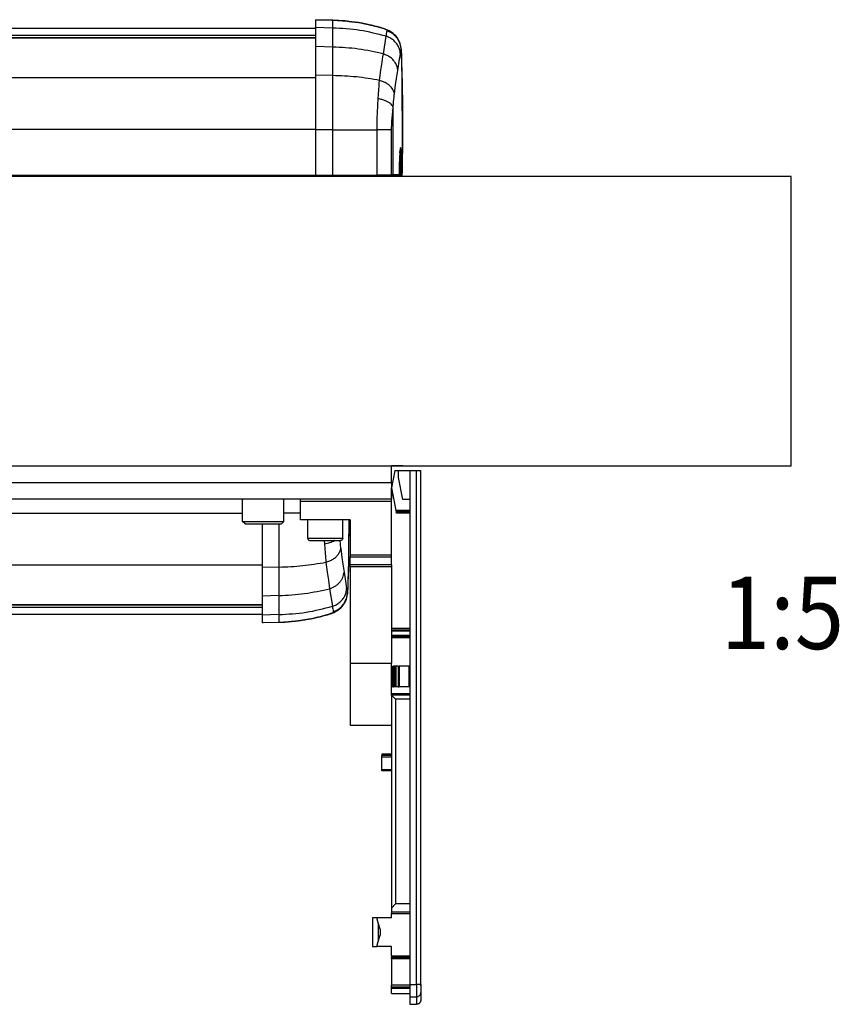
# Model space of a CAD drawing. Units: millimetres. Extents: x -1 to 834, y -1 to 583.
# Drawn here: x 466 to 506, y 50 to 98 of the extents above; entities that cross this region are included whole.
import ezdxf

# ---------------------------------------------------------------- set-up
doc = ezdxf.new("R2010")
doc.units = ezdxf.units.MM
doc.layers.add('1', color=7, linetype='Continuous')
doc.styles.add('CONVERTER_11', font='txt.shx', dxfattribs={"width": 0.9})

# ---------------------------------------------------------------- blocks, each defined once
blk = doc.blocks.new('70502-2-0571-EZ940__120', base_point=(2153.85, 346.34))
at = {"color": 124, "linetype": 'Continuous'}
for p, q in [((2153.85, 348.67), (2176.25, 348.67)), ((2153.85, 348.11), (2176.25, 348.11)), ((2186.25, 348.67), (2237.25, 348.67)), ((2186.25, 348.11), (2237.25, 348.11)), ((2247.25, 348.67), (2287.25, 348.67)), ((2247.25, 348.11), (2287.25, 348.11)), ((2297.25, 348.67), (2388, 348.67)), ((2297.25, 348.11), (2388, 348.11))]:
    blk.add_line(p, q, dxfattribs=at)
at = {"color": 1, "linetype": 'Continuous'}
for p, q in [((2176.25, 346.34), (2153.85, 346.34)), ((2237.25, 346.34), (2186.25, 346.34)), ((2287.25, 346.34), (2247.25, 346.34)), ((2388, 346.34), (2297.25, 346.34))]:
    blk.add_line(p, q, dxfattribs=at)
blk = doc.blocks.new('70502-2-0572-EZ940__121', base_point=(2153.85, 348.7))
at = {"color": 124, "linetype": 'Continuous'}
for p, q in [((2153.85, 381.98), (2176.25, 381.98)), ((2153.85, 370.88), (2172.25, 370.88)), ((2198.25, 370.88), (2202.25, 370.88)), ((2212.25, 370.88), (2225.25, 370.88)), ((2251.25, 370.88), (2275.25, 370.88)), ((2301.25, 370.88), (2383.25, 370.88)), ((2153.85, 358.35), (2176.25, 358.35)), ((2186.25, 358.35), (2237.25, 358.35)), ((2247.25, 358.35), (2287.25, 358.35)), ((2297.25, 358.35), (2388, 358.35)), ((2153.85, 348.7), (2176.25, 348.7)), ((2186.25, 348.7), (2237.25, 348.7)), ((2247.25, 348.7), (2287.25, 348.7)), ((2297.25, 348.7), (2388, 348.7))]:
    blk.add_line(p, q, dxfattribs=at)
at = {"color": 1, "linetype": 'Continuous'}
for p, q in [((2176.25, 348.7), (2153.85, 348.7)), ((2237.25, 348.7), (2186.25, 348.7)), ((2287.25, 348.7), (2247.25, 348.7)), ((2388, 348.7), (2297.25, 348.7))]:
    blk.add_line(p, q, dxfattribs=at)
blk = doc.blocks.new('70710-1-1024-re-EZ10__122', base_point=(2388, 344.31))
at = {"color": 124, "linetype": 'Continuous'}
for p, q in [((2393.25, 370.92), (2394.08, 370.92)), ((2394.08, 370.92), (2397.15, 370.92)), ((2397.15, 370.92), (2397.25, 370.92)), ((2392.05, 368.28), (2392.05, 367.4)), ((2392.05, 367.4), (2392.05, 357.83)), ((2403.01, 364.28), (2403.02, 364.18)), ((2403.02, 364.18), (2403.06, 363.43)), ((2403.06, 363.43), (2403.12, 362.31)), ((2403.12, 362.31), (2403.19, 361.35)), ((2405.54, 364.28), (2405.5, 364.25)), ((2406.77, 364.28), (2406.78, 364.12)), ((2406.78, 364.12), (2406.83, 363.63)), ((2406.83, 363.63), (2406.89, 363.01)), ((2406.89, 363.01), (2406.95, 362.52)), ((2406.95, 362.52), (2406.98, 362.29)), ((2406.98, 362.29), (2407.27, 360.1)), ((2403.19, 361.35), (2403.28, 360.23)), ((2403.28, 360.23), (2403.36, 359.33)), ((2407.27, 360.1), (2407.5, 358.52)), ((2392.05, 357.83), (2388, 357.73)), ((2392.05, 357.83), (2392.05, 350.94)), ((2403.36, 359.33), (2403.4, 359.01)), ((2403.4, 359.01), (2403.72, 356.56)), ((2407.5, 358.52), (2407.72, 357.07)), ((2403.72, 356.56), (2403.99, 354.63)), ((2407.72, 357.07), (2407.8, 356.57)), ((2407.8, 356.57), (2408.22, 353.89)), ((2403.99, 354.63), (2404.3, 352.6)), ((2404.3, 352.6), (2404.99, 348.33)), ((2408.22, 353.89), (2408.42, 352.62)), ((2408.42, 352.62), (2408.61, 351.69)), ((2408.68, 353.12), (2408.61, 351.69)), ((2408.74, 354.63), (2408.68, 353.12)), ((2392.05, 350.94), (2388, 350.82)), ((2392.05, 350.94), (2392.05, 346.34)), ((2404.99, 348.33), (2405.03, 347.98)), ((2405.03, 347.98), (2405.06, 347.75)), ((2405.06, 347.75), (2405.13, 347.36)), ((2392.05, 346.34), (2388, 346.21)), ((2392.05, 346.34), (2392.05, 344.45)), ((2404.63, 346.58), (2404.6, 346.56)), ((2404.71, 346.61), (2404.63, 346.58)), ((2404.76, 346.63), (2404.71, 346.61)), ((2404.87, 346.68), (2404.76, 346.63)), ((2405, 346.75), (2404.87, 346.68)), ((2405.05, 346.78), (2405, 346.75)), ((2405.11, 346.83), (2405.05, 346.78)), ((2405.16, 346.88), (2405.11, 346.83)), ((2405.13, 347.36), (2405.15, 347.25)), ((2405.15, 347.25), (2405.16, 347.2)), ((2405.16, 347.2), (2405.2, 347.02)), ((2405.2, 346.94), (2405.16, 346.88)), ((2405.2, 347.02), (2405.2, 346.97)), ((2405.2, 346.97), (2405.2, 346.94))]:
    blk.add_line(p, q, dxfattribs=at)
at = {"color": 1, "linetype": 'Continuous'}
for p, q in [((2408.93, 369.28), (2408.93, 368.73)), ((2408.93, 369.28), (2408.93, 368.73)), ((2388, 368.28), (2388, 367.37)), ((2388, 367.37), (2388, 357.73)), ((2408.93, 368.73), (2408.88, 361.57)), ((2408.93, 368.73), (2408.89, 362.89)), ((2408.89, 362.89), (2408.84, 359.25)), ((2408.88, 361.57), (2408.83, 357.86)), ((2388, 357.73), (2388, 350.82)), ((2408.83, 357.86), (2408.76, 355.18)), ((2408.84, 359.25), (2408.79, 356.62)), ((2408.79, 356.62), (2408.72, 354.4)), ((2408.76, 355.18), (2408.74, 354.63)), ((2408.67, 353), (2408.61, 351.66)), ((2408.72, 354.4), (2408.67, 353)), ((2388, 350.82), (2388, 346.21)), ((2408.37, 350.08), (2408.56, 350.85)), ((2408.56, 350.85), (2408.57, 350.91)), ((2408.57, 350.91), (2408.62, 351.36)), ((2408.61, 351.69), (2408.62, 351.36)), ((2408.61, 351.66), (2408.62, 351.36)), ((2406.65, 347.64), (2407.04, 347.97)), ((2407.04, 347.97), (2407.3, 348.26)), ((2407.3, 348.26), (2407.61, 348.61)), ((2407.61, 348.61), (2408.05, 349.32)), ((2408.05, 349.32), (2408.07, 349.35)), ((2408.07, 349.35), (2408.37, 350.08)), ((2388, 346.21), (2388, 344.31)), ((2399.85, 345.32), (2400.6, 345.48)), ((2400.6, 345.48), (2399.88, 345.33)), ((2400.6, 345.48), (2401.16, 345.6)), ((2401.16, 345.6), (2400.6, 345.48)), ((2401.16, 345.6), (2401.47, 345.68)), ((2401.47, 345.68), (2401.16, 345.6)), ((2401.47, 345.68), (2402, 345.81)), ((2402, 345.81), (2401.47, 345.68)), ((2402, 345.81), (2402.28, 345.88)), ((2402.28, 345.88), (2402, 345.81)), ((2402.28, 345.88), (2403.01, 346.08)), ((2403.04, 346.08), (2402.28, 345.88)), ((2403.01, 346.08), (2403.35, 346.17)), ((2403.39, 346.18), (2403.04, 346.08)), ((2403.35, 346.17), (2403.39, 346.18)), ((2403.39, 346.18), (2403.6, 346.24)), ((2403.6, 346.24), (2403.39, 346.18)), ((2403.97, 346.35), (2403.6, 346.24)), ((2403.6, 346.24), (2403.8, 346.3)), ((2403.8, 346.3), (2403.97, 346.35)), ((2404.16, 346.41), (2403.97, 346.35)), ((2403.97, 346.35), (2404, 346.37)), ((2404, 346.37), (2404.21, 346.43)), ((2404.33, 346.47), (2404.16, 346.41)), ((2404.21, 346.43), (2404.42, 346.5)), ((2404.37, 346.48), (2404.33, 346.47)), ((2404.49, 346.52), (2404.37, 346.48)), ((2404.42, 346.5), (2404.45, 346.51)), ((2404.45, 346.51), (2404.55, 346.55)), ((2404.6, 346.56), (2404.49, 346.52)), ((2404.55, 346.55), (2404.63, 346.58)), ((2404.63, 346.58), (2404.71, 346.61)), ((2404.71, 346.61), (2404.76, 346.63)), ((2404.76, 346.63), (2404.87, 346.68)), ((2404.87, 346.68), (2404.92, 346.68)), ((2404.92, 346.68), (2404.95, 346.7)), ((2404.95, 346.7), (2405.11, 346.76)), ((2405.11, 346.76), (2405.17, 346.78)), ((2405.17, 346.78), (2405.39, 346.87)), ((2405.39, 346.87), (2405.51, 346.92)), ((2405.51, 346.92), (2405.72, 347.04)), ((2405.72, 347.04), (2406.13, 347.27)), ((2406.13, 347.27), (2406.2, 347.32)), ((2406.2, 347.32), (2406.36, 347.41)), ((2406.36, 347.41), (2406.65, 347.64)), ((2392.05, 344.45), (2388, 344.31)), ((2388.19, 344.32), (2388, 344.31)), ((2392.05, 344.45), (2388.19, 344.32)), ((2393.2, 344.5), (2392.05, 344.45)), ((2392.05, 344.45), (2392.12, 344.46)), ((2392.12, 344.46), (2393.2, 344.5)), ((2393.2, 344.5), (2393.49, 344.51)), ((2393.49, 344.51), (2393.2, 344.5)), ((2393.49, 344.51), (2394.38, 344.57)), ((2394.35, 344.57), (2393.49, 344.51)), ((2395.06, 344.63), (2394.35, 344.57)), ((2394.38, 344.57), (2395.06, 344.63)), ((2395.06, 344.63), (2396.07, 344.73)), ((2396.07, 344.73), (2395.06, 344.63)), ((2396.07, 344.73), (2396.67, 344.8)), ((2396.67, 344.8), (2396.07, 344.73)), ((2396.67, 344.8), (2398.28, 345.03)), ((2398.28, 345.03), (2396.67, 344.8)), ((2398.28, 345.03), (2399.2, 345.19)), ((2399.2, 345.19), (2398.28, 345.03)), ((2399.88, 345.33), (2399.2, 345.19)), ((2399.2, 345.19), (2399.85, 345.32))]:
    blk.add_line(p, q, dxfattribs=at)
at = {"color": 124, "linetype": 'Continuous'}
for points in [[(2403.06, 363.43), (2403.75, 363.58), (2404.39, 363.77), (2404.98, 363.99), (2405.5, 364.25)], [(2403.4, 359.01), (2404.32, 359.33), (2405.15, 359.76), (2405.86, 360.3), (2406.41, 360.92), (2406.79, 361.59), (2406.98, 362.29)], [(2392.05, 357.83), (2397.78, 358.17), (2403.4, 359.01)], [(2406.75, 354.15), (2407.17, 354.71), (2407.49, 355.31), (2407.7, 355.93), (2407.8, 356.57)], [(2392.05, 350.94), (2398.24, 351.42), (2404.3, 352.6)], [(2404.3, 352.6), (2405, 352.87), (2405.66, 353.22), (2406.25, 353.66), (2406.75, 354.15)], [(2404.99, 348.33), (2405.92, 348.73), (2406.74, 349.3), (2407.43, 350), (2407.95, 350.81), (2408.29, 351.69), (2408.42, 352.62)], [(2405.2, 347.02), (2406.14, 347.45), (2406.97, 348.06), (2407.66, 348.82), (2408.17, 349.71), (2408.5, 350.68), (2408.61, 351.69)], [(2392.05, 346.34), (2398.6, 346.91), (2404.99, 348.33)]]:
    blk.add_spline(points, degree=3, dxfattribs=at)
blk = doc.blocks.new('70109-EP_1F-80-10__123', base_point=(2153.85, 344.31))
for name, p in [('70502-2-0572-EZ940__121', (2153.85, 348.7)), ('70710-1-1024-re-EZ10__122', (2388, 344.31)), ('70502-2-0571-EZ940__120', (2153.85, 346.34))]:
    blk.add_blockref(name, p)
blk = doc.blocks.new('70502-2-0571-EZ890__125', base_point=(1471, 485.88))
at = {"color": 1, "linetype": 'Continuous'}
blk.add_line((1471, 488.21), (2401, 488.21), dxfattribs=at)
at = {"color": 124, "linetype": 'Continuous'}
for p, q in [((2401, 486.44), (1471, 486.44)), ((2401, 485.88), (1471, 485.88))]:
    blk.add_line(p, q, dxfattribs=at)
blk = doc.blocks.new('70710-1-1024-li-EZ10__126', base_point=(2401, 452.28))
at = {"color": 1, "linetype": 'Continuous'}
for p, q in [((2401, 490.24), (2404.86, 490.1)), ((2405.05, 490.1), (2401, 490.24)), ((2401, 488.34), (2401, 490.24)), ((2401, 483.73), (2401, 488.34)), ((2404.86, 490.1), (2405.05, 490.1)), ((2405.05, 490.1), (2405.12, 490.09)), ((2406.2, 490.05), (2405.05, 490.1)), ((2405.12, 490.09), (2406.2, 490.05)), ((2406.2, 490.05), (2406.49, 490.04)), ((2406.49, 490.04), (2406.2, 490.05)), ((2406.49, 490.04), (2407.38, 489.98)), ((2407.35, 489.98), (2406.49, 490.04)), ((2408.06, 489.92), (2407.35, 489.98)), ((2407.38, 489.98), (2408.06, 489.92)), ((2408.06, 489.92), (2409.07, 489.82)), ((2409.07, 489.82), (2408.06, 489.92)), ((2409.07, 489.82), (2409.67, 489.75)), ((2409.67, 489.75), (2409.07, 489.82)), ((2409.67, 489.75), (2411.28, 489.52)), ((2411.28, 489.52), (2409.67, 489.75)), ((2411.28, 489.52), (2412.2, 489.36)), ((2412.2, 489.36), (2411.28, 489.52)), ((2412.2, 489.36), (2412.85, 489.23)), ((2412.88, 489.22), (2412.2, 489.36)), ((2412.85, 489.23), (2413.6, 489.07)), ((2413.6, 489.07), (2412.88, 489.22)), ((2413.6, 489.07), (2414.16, 488.95)), ((2414.16, 488.95), (2413.6, 489.07)), ((2414.16, 488.95), (2414.47, 488.87)), ((2414.47, 488.87), (2414.16, 488.95)), ((2414.47, 488.87), (2415, 488.74)), ((2415, 488.74), (2414.47, 488.87)), ((2415, 488.74), (2415.28, 488.67)), ((2415.28, 488.67), (2415, 488.74)), ((2415.28, 488.67), (2416.01, 488.47)), ((2416.04, 488.47), (2415.28, 488.67)), ((2416.01, 488.47), (2416.35, 488.38)), ((2416.39, 488.37), (2416.04, 488.47)), ((2416.35, 488.38), (2416.39, 488.37)), ((2416.6, 488.31), (2416.39, 488.37)), ((2416.6, 488.31), (2416.39, 488.37)), ((2416.7, 488.28), (2416.6, 488.31)), ((2416.97, 488.2), (2416.6, 488.31)), ((2416.82, 488.24), (2416.7, 488.28)), ((2417.03, 488.17), (2416.82, 488.24)), ((2417.16, 488.14), (2416.97, 488.2)), ((2417.25, 488.1), (2417.03, 488.17)), ((2417.33, 488.08), (2417.16, 488.14)), ((2417.49, 488.03), (2417.25, 488.1)), ((2417.37, 488.07), (2417.33, 488.08)), ((2417.49, 488.03), (2417.37, 488.07)), ((2417.63, 487.98), (2417.49, 488.03)), ((2417.84, 487.9), (2417.63, 487.98)), ((2417.87, 487.87), (2417.84, 487.9)), ((2418.08, 487.8), (2417.87, 487.87)), ((2418.36, 487.69), (2418.08, 487.8)), ((2418.51, 487.63), (2418.36, 487.69)), ((2418.72, 487.51), (2418.51, 487.63)), ((2419.13, 487.28), (2418.72, 487.51)), ((2419.36, 487.14), (2419.13, 487.28)), ((2419.65, 486.91), (2419.36, 487.14)), ((2420.04, 486.58), (2419.65, 486.91)), ((2420.3, 486.29), (2420.04, 486.58)), ((2420.61, 485.94), (2420.3, 486.29)), ((2421.05, 485.23), (2420.61, 485.94)), ((2401, 476.82), (2401, 483.73)), ((2421.07, 485.2), (2421.05, 485.23)), ((2421.37, 484.47), (2421.07, 485.2)), ((2421.56, 483.7), (2421.37, 484.47)), ((2421.57, 483.64), (2421.56, 483.7)), ((2421.62, 483.19), (2421.57, 483.64)), ((2421.62, 483.19), (2421.61, 482.89)), ((2421.61, 482.86), (2421.62, 483.19)), ((2421.61, 482.89), (2421.67, 481.56)), ((2421.67, 481.56), (2421.73, 479.78)), ((2421.73, 479.78), (2421.79, 477.69)), ((2421.76, 479.14), (2421.74, 479.92)), ((2421.83, 476.28), (2421.76, 479.14)), ((2401, 463.63), (2401, 476.82)), ((2421.79, 477.69), (2421.85, 474.41)), ((2421.89, 472.33), (2421.83, 476.28)), ((2421.85, 474.41), (2421.9, 469.63)), ((2421.93, 463.92), (2421.89, 472.33)), ((2421.9, 469.63), (2421.92, 461.04)), ((2401, 452.52), (2401, 463.63)), ((2421.91, 454.47), (2421.93, 463.92)), ((2421.92, 461.04), (2421.89, 454.57)), ((2421.27, 457.65), (2421.25, 457.19)), ((2421.27, 457.65), (2421.25, 457.19)), ((2421.28, 457.79), (2421.27, 457.65)), ((2421.28, 457.79), (2421.27, 457.65)), ((2421.3, 458.16), (2421.28, 457.79)), ((2421.3, 458.13), (2421.28, 457.79)), ((2421.31, 458.31), (2421.3, 458.16)), ((2421.31, 458.31), (2421.3, 458.13)), ((2421.33, 458.58), (2421.31, 458.31)), ((2421.33, 458.54), (2421.31, 458.31)), ((2421.34, 458.71), (2421.33, 458.58)), ((2421.35, 458.79), (2421.34, 458.71)), ((2421.37, 458.92), (2421.35, 458.79)), ((2421.38, 459.01), (2421.37, 458.92)), ((2421.39, 459.05), (2421.38, 459.01)), ((2421.42, 459.15), (2421.39, 459.05)), ((2421.24, 456.55), (2421.23, 456.01)), ((2421.24, 456.55), (2421.23, 455.91)), ((2421.23, 456.01), (2421.23, 455.91)), ((2421.23, 455.91), (2421.23, 455.87)), ((2421.23, 455.91), (2421.23, 455.87)), ((2421.23, 452.69), (2421.23, 455.87)), ((2421.25, 457.19), (2421.24, 456.55)), ((2421.25, 457.19), (2421.24, 456.55)), ((2421.21, 452.55), (2421.11, 452.44)), ((2421.23, 452.66), (2421.21, 452.55)), ((2421.23, 452.69), (2421.23, 452.66)), ((2421.65, 452.58), (2421.6, 452.52)), ((2421.66, 452.61), (2421.65, 452.58)), ((2421.67, 452.64), (2421.66, 452.61)), ((2421.68, 452.7), (2421.67, 452.67)), ((2421.67, 452.67), (2421.67, 452.64)), ((2421.82, 452.51), (2421.89, 452.64)), ((2421.89, 454.57), (2421.91, 454.42)), ((2421.89, 452.7), (2421.9, 453.45)), ((2421.89, 452.64), (2421.89, 452.7)), ((2421.9, 453.45), (2421.91, 454.42)), ((2421.91, 454.42), (2421.91, 454.47)), ((2401, 452.52), (2401, 452.28)), ((2408.37, 452.29), (2407, 452.28)), ((2415.7, 452.35), (2408.37, 452.29)), ((2412.05, 452.32), (2411.05, 452.31)), ((2419.02, 452.38), (2415.7, 452.35)), ((2419.05, 452.38), (2419.02, 452.38)), ((2419.38, 452.38), (2419.02, 452.38)), ((2420.96, 452.4), (2419.38, 452.38)), ((2421.06, 452.42), (2420.96, 452.4)), ((2421.11, 452.44), (2421.06, 452.42)), ((2421.37, 452.4), (2421.59, 452.4)), ((2421.4, 452.4), (2421.37, 452.4)), ((2421.52, 452.44), (2421.4, 452.4)), ((2421.6, 452.52), (2421.52, 452.44)), ((2421.59, 452.4), (2421.62, 452.4)), ((2421.62, 452.4), (2421.66, 452.41)), ((2421.66, 452.41), (2421.69, 452.42)), ((2421.69, 452.42), (2421.75, 452.44)), ((2421.75, 452.44), (2421.82, 452.51))]:
    blk.add_line(p, q, dxfattribs=at)
at = {"color": 124, "linetype": 'Continuous'}
for p, q in [((2405.05, 488.22), (2401, 488.34)), ((2405.05, 488.22), (2405.05, 490.1)), ((2405.05, 483.61), (2405.05, 488.22)), ((2417.3, 481.95), (2417.99, 486.22)), ((2417.6, 487.99), (2417.49, 488.03)), ((2417.63, 487.98), (2417.6, 487.99)), ((2417.71, 487.94), (2417.63, 487.98)), ((2417.76, 487.92), (2417.71, 487.94)), ((2417.87, 487.87), (2417.76, 487.92)), ((2418, 487.8), (2417.87, 487.87)), ((2417.99, 486.22), (2418.03, 486.57)), ((2418.05, 487.77), (2418, 487.8)), ((2418.03, 486.57), (2418.06, 486.8)), ((2418.11, 487.72), (2418.05, 487.77)), ((2418.06, 486.8), (2418.13, 487.2)), ((2418.16, 487.67), (2418.11, 487.72)), ((2418.13, 487.2), (2418.15, 487.3)), ((2418.15, 487.3), (2418.16, 487.35)), ((2418.2, 487.61), (2418.16, 487.67)), ((2418.16, 487.35), (2418.2, 487.53)), ((2418.2, 487.58), (2418.2, 487.61)), ((2418.2, 487.53), (2418.2, 487.58)), ((2405.05, 483.61), (2401, 483.73)), ((2405.05, 476.72), (2405.05, 483.61)), ((2416.99, 479.92), (2417.19, 481.25)), ((2417.19, 481.25), (2417.3, 481.95)), ((2421.22, 480.66), (2421.42, 481.93)), ((2421.42, 481.93), (2421.61, 482.86)), ((2421.68, 481.43), (2421.61, 482.86)), ((2421.74, 479.92), (2421.68, 481.43)), ((2416.72, 478), (2416.99, 479.92)), ((2420.8, 477.98), (2421.22, 480.66)), ((2405.05, 476.72), (2401, 476.82)), ((2405.05, 463.63), (2405.05, 476.72)), ((2416.4, 475.54), (2416.72, 478)), ((2420.5, 476.03), (2420.72, 477.48)), ((2420.72, 477.48), (2420.8, 477.98)), ((2416.19, 473.2), (2416.28, 474.32)), ((2416.28, 474.32), (2416.33, 474.88)), ((2416.33, 474.88), (2416.4, 475.54)), ((2419.98, 472.26), (2420.27, 474.45)), ((2420.27, 474.45), (2420.5, 476.03)), ((2416.06, 471.12), (2416.12, 472.24)), ((2416.12, 472.24), (2416.19, 473.2)), ((2419.89, 471.54), (2419.95, 472.03)), ((2419.95, 472.03), (2419.98, 472.26)), ((2415.87, 467.54), (2415.97, 469.63)), ((2415.97, 469.63), (2416.06, 471.12)), ((2419.67, 469.06), (2419.73, 469.88)), ((2419.73, 469.88), (2419.78, 470.43)), ((2419.78, 470.43), (2419.83, 470.93)), ((2419.83, 470.93), (2419.89, 471.54)), ((2415.83, 466.55), (2415.87, 467.54)), ((2419.42, 466.44), (2419.49, 467.16)), ((2419.49, 467.16), (2419.67, 469.06)), ((2419.67, 452.68), (2419.67, 469.06)), ((2415.77, 463.63), (2415.78, 464.61)), ((2415.78, 464.61), (2415.8, 465.6)), ((2415.8, 465.6), (2415.83, 466.55)), ((2419.31, 464.17), (2419.33, 464.71)), ((2419.33, 464.71), (2419.34, 465.04)), ((2419.34, 465.04), (2419.36, 465.53)), ((2419.36, 465.53), (2419.38, 465.75)), ((2419.38, 465.75), (2419.42, 466.44)), ((2405.05, 463.63), (2401, 463.63)), ((2405.05, 463.63), (2415.77, 463.63)), ((2405.05, 452.56), (2405.05, 463.63)), ((2419.31, 463.63), (2415.77, 463.63)), ((2415.77, 452.65), (2415.77, 463.63)), ((2419.31, 463.63), (2419.31, 464.17)), ((2419.31, 452.68), (2419.31, 463.63)), ((2421.32, 458.24), (2421.31, 458.34)), ((2421.33, 458.1), (2421.32, 458.24)), ((2421.35, 458.74), (2421.33, 458.54)), ((2421.34, 457.9), (2421.33, 458.1)), ((2421.35, 457.62), (2421.34, 457.9)), ((2421.36, 458.87), (2421.35, 458.74)), ((2421.36, 457.39), (2421.35, 457.62)), ((2421.39, 459.05), (2421.36, 458.87)), ((2421.37, 457.08), (2421.36, 457.39)), ((2421.4, 459.12), (2421.39, 459.05)), ((2421.44, 459.27), (2421.4, 459.12)), ((2421.52, 459.25), (2421.44, 459.27)), ((2421.55, 459.11), (2421.52, 459.25)), ((2421.56, 459.06), (2421.55, 459.11)), ((2421.58, 458.87), (2421.56, 459.06)), ((2421.6, 458.74), (2421.58, 458.87)), ((2421.61, 458.53), (2421.6, 458.74)), ((2421.62, 458.31), (2421.61, 458.53)), ((2421.63, 458.12), (2421.62, 458.31)), ((2421.65, 457.64), (2421.63, 458.12)), ((2421.67, 456.78), (2421.65, 457.64)), ((2421.23, 455.87), (2421.23, 452.69)), ((2421.38, 455.87), (2421.23, 455.87)), ((2421.38, 456.49), (2421.37, 457.08)), ((2421.38, 455.87), (2421.38, 456.49)), ((2421.68, 455.87), (2421.38, 455.87)), ((2421.4, 452.4), (2421.38, 455.87)), ((2421.68, 455.87), (2421.67, 456.78)), ((2421.68, 452.7), (2421.68, 455.87)), ((2405.05, 452.56), (2401, 452.52)), ((2415.77, 452.65), (2405.05, 452.56)), ((2419.31, 452.68), (2415.77, 452.65)), ((2419.67, 452.68), (2419.31, 452.68)), ((2421.23, 452.69), (2419.67, 452.68)), ((2421.89, 452.7), (2421.68, 452.7)), ((2421.89, 452.7), (2421.91, 454.47))]:
    blk.add_line(p, q, dxfattribs=at)
for points in [[(2417.99, 486.22), (2411.6, 487.64), (2405.05, 488.22)], [(2421.42, 481.93), (2421.29, 482.86), (2420.95, 483.74), (2420.43, 484.55), (2419.74, 485.25), (2418.92, 485.82), (2417.99, 486.22)], [(2420.66, 485.73), (2420.15, 486.31), (2419.57, 486.82), (2418.91, 487.22), (2418.2, 487.53)], [(2417.3, 481.95), (2411.24, 483.13), (2405.05, 483.61)], [(2421.37, 484.33), (2421.07, 485.06), (2420.66, 485.73)], [(2421.55, 483.59), (2421.48, 483.97), (2421.37, 484.33)], [(2421.61, 482.86), (2421.6, 483.23), (2421.55, 483.59)], [(2420.8, 477.98), (2420.64, 478.83), (2420.29, 479.65), (2419.75, 480.4), (2419.06, 481.05), (2418.23, 481.57), (2417.3, 481.95)], [(2416.4, 475.54), (2410.78, 476.38), (2405.05, 476.72)], [(2419.98, 472.26), (2419.79, 472.96), (2419.41, 473.63), (2418.86, 474.25), (2418.15, 474.79), (2417.32, 475.22), (2416.4, 475.54)], [(2419.67, 469.06), (2419.46, 469.5), (2419.06, 469.91), (2418.5, 470.3), (2417.79, 470.64), (2416.97, 470.91), (2416.06, 471.12)], [(2405.05, 452.28), (2405.05, 452.31), (2405.05, 452.39), (2405.05, 452.47), (2405.05, 452.56)], [(2415.7, 452.35), (2415.72, 452.37), (2415.75, 452.44), (2415.77, 452.54), (2415.77, 452.65)], [(2419.05, 452.38), (2419.15, 452.41), (2419.24, 452.48), (2419.29, 452.57), (2419.31, 452.68)], [(2419.38, 452.38), (2419.5, 452.41), (2419.59, 452.48), (2419.65, 452.57), (2419.67, 452.68)], [(2421.69, 452.42), (2421.77, 452.46), (2421.83, 452.53), (2421.88, 452.61), (2421.89, 452.7)]]:
    blk.add_spline(points, degree=3, dxfattribs=at)
at = {"color": 1, "linetype": 'Continuous'}
blk.add_spline([(2421.59, 452.4), (2421.64, 452.41), (2421.69, 452.42)], degree=3, dxfattribs=at)
blk = doc.blocks.new('70502-2-0572-EZ890__127', base_point=(1465, 452.28))
at = {"color": 1, "linetype": 'Continuous'}
for p, q in [((1471, 485.85), (2401, 485.85)), ((2401, 452.28), (1471, 452.28))]:
    blk.add_line(p, q, dxfattribs=at)
at = {"color": 124, "linetype": 'Continuous'}
for p, q in [((2401, 485.85), (1471, 485.85)), ((2401, 476.2), (1471, 476.2)), ((2401, 463.68), (1471, 463.68)), ((2401, 452.58), (1471, 452.58))]:
    blk.add_line(p, q, dxfattribs=at)
blk = doc.blocks.new('70109-EP_1F-80-20__128', base_point=(1450.07, 452.28))
for name, p in [('70710-1-1024-li-EZ10__126', (2401, 452.28)), ('70502-2-0571-EZ890__125', (1471, 485.88)), ('70502-2-0572-EZ890__127', (1465, 452.28))]:
    blk.add_blockref(name, p)
blk = doc.blocks.new('70109-EP_1F-81_Sensor__129', base_point=(1450.07, 344.31))
for name, p in [('70109-EP_1F-80-20__128', (1450.07, 452.28)), ('70109-EP_1F-80-10__123', (2153.85, 344.31))]:
    blk.add_blockref(name, p)
blk = doc.blocks.new('10020-Tuer_1F-20_DIN-RE__130', base_point=(1356, 382.28))
at = {"color": 1, "linetype": 'Continuous'}
for p, q in [((2516, 452.28), (1356, 452.28)), ((2516, 382.28), (2516, 452.28)), ((1356, 382.28), (2516, 382.28))]:
    blk.add_line(p, q, dxfattribs=at)
blk = doc.blocks.new('10020-Tuer_1F-10-10__131', base_point=(1416.11, 382.28))
at = {"color": 1, "linetype": 'Continuous'}
blk.add_line((2422, 382.28), (2419.25, 382.28), dxfattribs=at)
blk = doc.blocks.new('10020-Tuer_1F-10_DIN-RE__132', base_point=(1416.11, 382.28))
blk.add_blockref('10020-Tuer_1F-10-10__131', (1416.11, 382.28))
blk = doc.blocks.new('10020-Tuer_1F_DIN-RE__133', base_point=(1356, 382.28))
for name, p in [('10020-Tuer_1F-20_DIN-RE__130', (1356, 382.28)), ('10020-Tuer_1F-10_DIN-RE__132', (1416.11, 382.28))]:
    blk.add_blockref(name, p)
blk = doc.blocks.new('70109-EP_1F-91_Tür_DIN-RE__134', base_point=(1356, 382.28))
blk.add_blockref('10020-Tuer_1F_DIN-RE__133', (1356, 382.28))
blk = doc.blocks.new('70109-6-0867__148', base_point=(2172.25, 319.58))
at = {"color": 1, "linetype": 'Continuous'}
for p, q in [((2176.25, 374.28), (2176.25, 373.78)), ((2198.25, 374.28), (2198.25, 373.78)), ((2172.25, 367.48), (2172.25, 372.48)), ((2176.25, 373.48), (2173.25, 373.48)), ((2198.25, 373.78), (2176.25, 373.78)), ((2176.25, 360.78), (2176.25, 373.78)), ((2198.25, 369.28), (2198.25, 373.78)), ((2186.25, 369.28), (2198.25, 369.28)), ((2186.25, 369.28), (2186.25, 360.78)), ((2173.11, 366.49), (2173.25, 366.48)), ((2173.25, 366.48), (2176.25, 366.48)), ((2176.25, 360.78), (2186.25, 360.78)), ((2176.25, 360.28), (2176.25, 360.78)), ((2176.25, 358.38), (2176.25, 360.28)), ((2176.25, 360.28), (2186.25, 360.28)), ((2186.25, 360.78), (2186.25, 360.28)), ((2186.25, 358.38), (2186.25, 360.28)), ((2176.25, 358.38), (2186.25, 358.38)), ((2176.25, 357.88), (2176.25, 358.38)), ((2176.25, 357.88), (2186.25, 357.88)), ((2176.25, 347.58), (2176.25, 357.88)), ((2186.25, 358.38), (2186.25, 357.88)), ((2186.25, 347.58), (2186.25, 357.88)), ((2176.25, 347.58), (2186.25, 347.58)), ((2176.25, 332.58), (2176.25, 347.58)), ((2186.25, 347.58), (2186.25, 332.58)), ((2176.25, 332.58), (2186.25, 332.58)), ((2176.25, 326.58), (2176.25, 332.58)), ((2186.25, 326.58), (2186.25, 332.58)), ((2176.25, 326.58), (2186.25, 326.58)), ((2176.25, 319.58), (2176.25, 326.58)), ((2186.25, 326.58), (2186.25, 319.58)), ((2186.25, 319.58), (2176.25, 319.58))]:
    blk.add_line(p, q, dxfattribs=at)
at = {"color": 124, "linetype": 'Continuous'}
for p, q in [((2172.25, 372.48), (2173.25, 372.48)), ((2173.25, 372.48), (2173.25, 373.48)), ((2173.25, 367.48), (2173.25, 372.48)), ((2176.25, 372.48), (2173.25, 372.48)), ((2172.25, 367.48), (2173.25, 367.48)), ((2173.25, 367.48), (2173.25, 366.48)), ((2173.25, 367.48), (2176.25, 367.48))]:
    blk.add_line(p, q, dxfattribs=at)
at = {"color": 1, "linetype": 'Continuous'}
for centre, start, end in [((2173.25, 372.48), 90, 180), ((2173.25, 372.48), 152.6121, 160.438), ((2173.25, 367.48), 180, 270), ((2173.25, 367.48), 191.7397, 207.3919), ((2173.25, 367.48), 210.0008, 215.2183)]:
    blk.add_arc(centre, 1, start, end, dxfattribs=at)
blk = doc.blocks.new('70109-2-0338_1_1', base_point=(2069.25, 379.63))
at = {"color": 1, "linetype": 'Continuous'}
for p, q in [((2111.55, 381.63), (2069.25, 381.63)), ((2069.25, 379.63), (2069.25, 381.63)), ((2144.79, 381.63), (2143.3, 381.63)), ((2176.25, 381.63), (2153.85, 381.63)), ((2176.25, 381.63), (2176.25, 379.63)), ((2070.25, 379.63), (2069.25, 379.63)), ((2099.7, 379.63), (2087.4, 379.63)), ((2176.25, 379.63), (2153.85, 379.63))]:
    blk.add_line(p, q, dxfattribs=at)
blk = doc.blocks.new('70205-3-0754_1_1_1_1', base_point=(2202.25, 368.28))
at = {"color": 1, "linetype": 'Continuous'}
for p, q in [((2202.25, 368.88), (2202.25, 374.28)), ((2212.25, 368.88), (2212.25, 374.28)), ((2202.85, 368.28), (2202.25, 368.88)), ((2202.25, 368.88), (2208.12, 368.88)), ((2202.85, 368.28), (2208.01, 368.28)), ((2208.01, 368.28), (2211.65, 368.28)), ((2208.12, 368.88), (2212.25, 368.88)), ((2212.25, 368.88), (2211.65, 368.28))]:
    blk.add_line(p, q, dxfattribs=at)
blk = doc.blocks.new('70205-3-0710_1_1', base_point=(2399, 364.28))
at = {"color": 1, "linetype": 'Continuous'}
for p, q in [((2399, 364.78), (2399, 369.28)), ((2407.5, 364.78), (2407.5, 369.28)), ((2399, 364.78), (2399.04, 364.61)), ((2399.04, 364.61), (2399.11, 364.49)), ((2399.11, 364.49), (2399.13, 364.45)), ((2399.13, 364.45), (2399.24, 364.36)), ((2407.32, 364.42), (2407.23, 364.34)), ((2407.37, 364.45), (2407.32, 364.42)), ((2407.43, 364.56), (2407.37, 364.45)), ((2407.45, 364.61), (2407.43, 364.56)), ((2407.5, 364.78), (2407.45, 364.61)), ((2399.24, 364.36), (2399.26, 364.34)), ((2399.26, 364.34), (2399.4, 364.29)), ((2399.4, 364.29), (2399.5, 364.28)), ((2399.5, 364.28), (2402.19, 364.28)), ((2402.19, 364.28), (2406.96, 364.28)), ((2407.07, 364.28), (2406.96, 364.28)), ((2407.15, 364.31), (2407.07, 364.28)), ((2407.23, 364.34), (2407.15, 364.31))]:
    blk.add_line(p, q, dxfattribs=at)
at = {"color": 124, "linetype": 'Continuous'}
for p, q in [((2399, 364.78), (2400.75, 364.78)), ((2400.75, 364.78), (2407.5, 364.78))]:
    blk.add_line(p, q, dxfattribs=at)
blk = doc.blocks.new('70205-3-0710_1_1_2', base_point=(2188, 364.28))
at = {"color": 1, "linetype": 'Continuous'}
for p, q in [((2188, 364.78), (2188, 369.28)), ((2196.5, 364.78), (2196.5, 369.28)), ((2188, 364.78), (2188.04, 364.61)), ((2188.04, 364.61), (2188.11, 364.49)), ((2188.11, 364.49), (2188.13, 364.45)), ((2188.13, 364.45), (2188.24, 364.36)), ((2196.32, 364.42), (2196.23, 364.34)), ((2196.37, 364.45), (2196.32, 364.42)), ((2196.43, 364.56), (2196.37, 364.45)), ((2196.45, 364.61), (2196.43, 364.56)), ((2196.5, 364.78), (2196.45, 364.61)), ((2188.24, 364.36), (2188.26, 364.34)), ((2188.26, 364.34), (2188.4, 364.29)), ((2188.4, 364.29), (2188.5, 364.28)), ((2188.5, 364.28), (2191.19, 364.28)), ((2191.19, 364.28), (2195.96, 364.28)), ((2196.07, 364.28), (2195.96, 364.28)), ((2196.15, 364.31), (2196.07, 364.28)), ((2196.23, 364.34), (2196.15, 364.31))]:
    blk.add_line(p, q, dxfattribs=at)
at = {"color": 124, "linetype": 'Continuous'}
for p, q in [((2188, 364.78), (2189.75, 364.78)), ((2189.75, 364.78), (2196.5, 364.78))]:
    blk.add_line(p, q, dxfattribs=at)
blk = doc.blocks.new('70205-3-0754_1_1', base_point=(2383.25, 368.28))
at = {"color": 1, "linetype": 'Continuous'}
for p, q in [((2383.25, 368.88), (2383.25, 374.28)), ((2393.25, 368.88), (2393.25, 374.28)), ((2383.85, 368.28), (2383.25, 368.88)), ((2383.25, 368.88), (2389.12, 368.88)), ((2383.85, 368.28), (2389.01, 368.28)), ((2389.01, 368.28), (2392.65, 368.28)), ((2389.12, 368.88), (2393.25, 368.88)), ((2393.25, 368.88), (2392.65, 368.28))]:
    blk.add_line(p, q, dxfattribs=at)
blk = doc.blocks.new('70109-2-0307-EZ10__149', base_point=(2176.25, 374.28))
at = {"color": 1, "linetype": 'Continuous'}
for p, q in [((2176.25, 382.28), (2176.25, 381.63)), ((2176.25, 381.63), (2176.25, 379.63)), ((2419.25, 378.28), (2419.25, 382.28)), ((2176.25, 379.63), (2176.25, 378.28)), ((2176.25, 378.28), (2176.25, 374.28)), ((2176.25, 378.28), (2419.25, 378.28)), ((2419.25, 378.28), (2419.25, 377.02)), ((2419.25, 377.02), (2419.25, 374.28)), ((2419.25, 374.28), (2176.25, 374.28))]:
    blk.add_line(p, q, dxfattribs=at)
blk = doc.blocks.new('70109-6-0867_1__150', base_point=(2397.25, 319.58))
at = {"color": 1, "linetype": 'Continuous'}
for p, q in [((2397.25, 373.78), (2397.25, 374.28)), ((2397.25, 369.28), (2397.25, 373.78)), ((2397.25, 373.78), (2419.25, 373.78)), ((2409.25, 369.28), (2397.25, 369.28)), ((2409.25, 369.28), (2409.25, 360.78)), ((2409.25, 360.78), (2419.25, 360.78)), ((2409.25, 360.78), (2409.25, 360.28)), ((2409.25, 360.28), (2419.25, 360.28)), ((2409.25, 358.38), (2409.25, 360.28)), ((2419.25, 360.28), (2419.25, 360.78)), ((2419.25, 358.38), (2419.25, 360.28)), ((2419.25, 358.38), (2409.25, 358.38)), ((2409.25, 357.88), (2409.25, 358.38)), ((2419.25, 357.88), (2409.25, 357.88)), ((2409.25, 357.88), (2409.25, 334.58)), ((2419.25, 358.38), (2419.25, 357.88)), ((2419.25, 357.88), (2419.25, 334.58)), ((2409.25, 334.58), (2419.25, 334.58)), ((2409.25, 334.58), (2409.25, 319.58)), ((2419.25, 326.84), (2419.25, 334.58)), ((2409.25, 319.58), (2419.25, 319.58))]:
    blk.add_line(p, q, dxfattribs=at)
blk = doc.blocks.new('70109-6-0868', base_point=(2149.85, 255.77))
at = {"color": 1, "linetype": 'Continuous'}
for p, q in [((2149.85, 382.26), (2150.85, 382.26)), ((2149.85, 382.26), (2149.85, 381.83)), ((2153.85, 382.26), (2150.85, 382.26)), ((2150.85, 381.83), (2150.85, 382.26)), ((2153.85, 258.56), (2153.85, 382.26)), ((2151.1, 257.23), (2153.85, 257.23)), ((2153.85, 258.56), (2153.85, 257.56)), ((2153.85, 257.56), (2153.85, 257.23)), ((2153.85, 257.04), (2153.85, 257.23)), ((2151.1, 257.04), (2153.85, 257.04)), ((2151.1, 255.77), (2153.85, 255.77)), ((2153.85, 257.04), (2153.85, 255.77))]:
    blk.add_line(p, q, dxfattribs=at)
at = {"color": 124, "linetype": 'Continuous'}
for p, q in [((2151.1, 258.56), (2153.85, 258.56)), ((2151.1, 257.56), (2153.85, 257.56))]:
    blk.add_line(p, q, dxfattribs=at)
blk = doc.blocks.new('70109-6-0853_HSK_Seitenteil_1__151', base_point=(2414.65, 252.06))
at = {"color": 1, "linetype": 'Continuous'}
for p, q in [((2420.08, 381.18), (2419.25, 377.02)), ((2420.08, 381.18), (2420.95, 381.18)), ((2420.95, 381.18), (2423.75, 381.18)), ((2420.95, 379.47), (2420.95, 381.18)), ((2423.75, 381.18), (2425.35, 381.18)), ((2423.75, 381.18), (2423.75, 256.88)), ((2425.35, 381.18), (2426.35, 381.18)), ((2426.35, 256.88), (2426.35, 381.18)), ((2422.01, 374.18), (2420.95, 379.47)), ((2419.25, 377.02), (2420.36, 371.48)), ((2419.25, 360.78), (2419.25, 377.02)), ((2423.75, 374.18), (2422.01, 374.18)), ((2420.36, 371.48), (2420.42, 371.18)), ((2423.75, 371.18), (2420.42, 371.18)), ((2420.48, 370.88), (2420.42, 371.18)), ((2419.25, 342.68), (2423.75, 342.68)), ((2419.25, 341.08), (2423.75, 341.08)), ((2419.48, 333.84), (2419.73, 333.84)), ((2419.48, 333.84), (2419.48, 328.84)), ((2420.11, 333.84), (2419.73, 333.84)), ((2420.36, 333.84), (2420.11, 333.84)), ((2420.85, 333.84), (2420.36, 333.84)), ((2420.85, 333.84), (2421.11, 333.84)), ((2423.51, 333.84), (2421.11, 333.84)), ((2423.75, 333.84), (2423.51, 333.84)), ((2419.48, 328.84), (2419.73, 328.84)), ((2420.11, 328.84), (2419.73, 328.84)), ((2420.36, 328.84), (2420.11, 328.84)), ((2420.85, 328.84), (2420.36, 328.84)), ((2420.85, 328.84), (2421.11, 328.84)), ((2423.51, 328.84), (2421.11, 328.84)), ((2423.75, 328.84), (2423.51, 328.84)), ((2423.75, 326.84), (2419.25, 326.84)), ((2420.25, 325.84), (2419.25, 326.84)), ((2419.25, 326.84), (2419.25, 275.33)), ((2423.75, 325.84), (2420.25, 325.84)), ((2420.25, 325.84), (2420.25, 276.33)), ((2419.25, 312.56), (2416.95, 312.56)), ((2416.95, 312.56), (2416.95, 312.26)), ((2416.95, 311.85), (2416.95, 312.26)), ((2416.95, 308.78), (2416.95, 311.85)), ((2419.25, 311.85), (2416.95, 311.85)), ((2416.95, 308.56), (2416.95, 308.78)), ((2419.25, 308.56), (2416.95, 308.56)), ((2420.25, 276.33), (2419.25, 275.33)), ((2423.75, 276.33), (2420.25, 276.33)), ((2419.25, 275.33), (2419.25, 274.33)), ((2423.75, 274.33), (2419.25, 274.33)), ((2419.25, 274.33), (2419.25, 274.03)), ((2419.25, 273.01), (2419.25, 274.03)), ((2415.75, 273.01), (2414.65, 273.01)), ((2414.65, 273.01), (2414.65, 266.01)), ((2419.25, 273.01), (2415.75, 273.01)), ((2416.07, 271.79), (2415.75, 273.01)), ((2416.07, 271.79), (2416.07, 267.23)), ((2416.5, 270.2), (2416.07, 271.79)), ((2416.5, 270.2), (2416.5, 268.82)), ((2415.75, 266.01), (2416.07, 267.23)), ((2416.07, 267.23), (2416.5, 268.82)), ((2414.65, 266.01), (2415.75, 266.01)), ((2419.25, 266.01), (2415.75, 266.01)), ((2419.25, 263.76), (2419.25, 266.01)), ((2419.25, 263.76), (2419.25, 263.46)), ((2419.25, 263.46), (2423.75, 263.46)), ((2419.25, 263.16), (2419.25, 263.46)), ((2419.25, 263.16), (2419.25, 256.71)), ((2419.25, 256.21), (2419.25, 256.71)), ((2419.25, 256.18), (2419.25, 256.21)), ((2423.75, 256.18), (2419.25, 256.18)), ((2419.25, 255.89), (2419.25, 256.18)), ((2419.25, 254.66), (2419.25, 255.89)), ((2423.75, 256.88), (2423.75, 253.9)), ((2426.35, 256.88), (2426.35, 254.9)), ((2426.35, 256.53), (2426.35, 256.88)), ((2426.35, 254.87), (2426.35, 254.9)), ((2426.35, 254.9), (2426.35, 253.06)), ((2419.25, 254.66), (2423.75, 254.66)), ((2423.75, 253.9), (2423.75, 252.06)), ((2426.16, 252.47), (2426.11, 252.41)), ((2426.2, 252.54), (2426.16, 252.47)), ((2426.24, 252.61), (2426.2, 252.54)), ((2426.27, 252.68), (2426.24, 252.61)), ((2426.3, 252.75), (2426.27, 252.68)), ((2426.32, 252.83), (2426.3, 252.75)), ((2426.34, 252.9), (2426.32, 252.83)), ((2426.35, 252.98), (2426.34, 252.9)), ((2426.35, 253.06), (2426.35, 252.98)), ((2423.75, 252.06), (2425.35, 252.06)), ((2425.43, 252.06), (2425.35, 252.06)), ((2425.51, 252.07), (2425.43, 252.06)), ((2425.58, 252.09), (2425.51, 252.07)), ((2425.66, 252.11), (2425.58, 252.09)), ((2425.73, 252.14), (2425.66, 252.11)), ((2425.8, 252.17), (2425.73, 252.14)), ((2425.87, 252.21), (2425.8, 252.17)), ((2425.94, 252.25), (2425.87, 252.21)), ((2426, 252.3), (2425.94, 252.25)), ((2426.06, 252.35), (2426, 252.3)), ((2426.11, 252.41), (2426.06, 252.35))]:
    blk.add_line(p, q, dxfattribs=at)
at = {"color": 124, "linetype": 'Continuous'}
for p, q in [((2425.35, 256.88), (2425.35, 381.18)), ((2423.75, 371.48), (2420.36, 371.48)), ((2423.75, 370.88), (2420.48, 370.88)), ((2423.75, 342.98), (2419.25, 342.98)), ((2419.25, 342.38), (2423.75, 342.38)), ((2419.25, 341.38), (2423.75, 341.38)), ((2419.25, 340.78), (2423.75, 340.78)), ((2419.73, 333.84), (2419.73, 328.84)), ((2420.11, 333.84), (2420.11, 328.84)), ((2420.36, 333.84), (2420.36, 328.84)), ((2420.85, 333.84), (2420.85, 328.84)), ((2421.11, 333.84), (2421.11, 328.84)), ((2423.51, 333.84), (2423.51, 328.84)), ((2423.75, 327.14), (2419.25, 327.14)), ((2419.25, 312.26), (2416.95, 312.26)), ((2419.25, 308.78), (2416.95, 308.78)), ((2419.25, 274.03), (2423.75, 274.03)), ((2419.25, 263.76), (2423.75, 263.76)), ((2419.25, 263.16), (2423.75, 263.16)), ((2423.75, 256.71), (2419.25, 256.71)), ((2423.75, 256.21), (2419.25, 256.21)), ((2423.75, 256.18), (2419.25, 256.18)), ((2423.75, 255.89), (2419.25, 255.89)), ((2423.75, 256.88), (2425.35, 256.88)), ((2425.35, 256.88), (2425.35, 253.9)), ((2426.35, 256.88), (2425.35, 256.88)), ((2423.75, 253.9), (2425.35, 253.9)), ((2425.35, 253.9), (2425.35, 252.06))]:
    blk.add_line(p, q, dxfattribs=at)
blk.add_spline([(2425.35, 253.9), (2425.61, 253.93), (2425.85, 254.03), (2426.05, 254.19), (2426.21, 254.39), (2426.31, 254.63), (2426.35, 254.9)], degree=3, dxfattribs=at)
blk = doc.blocks.new('70109-0-048-10-60-20__152', base_point=(2069.25, 252.06))
for name, p in [('70109-2-0338_1_1', (2069.25, 379.63)), ('70109-6-0868', (2149.85, 255.77)), ('70109-2-0307-EZ10__149', (2176.25, 374.28)), ('70109-6-0853_HSK_Seitenteil_1__151', (2414.65, 252.06)), ('70109-6-0867__148', (2172.25, 319.58)), ('70205-3-0754_1_1_1_1', (2202.25, 368.28)), ('70205-3-0754_1_1', (2383.25, 368.28)), ('70109-6-0867_1__150', (2397.25, 319.58)), ('70205-3-0710_1_1_2', (2188, 364.28)), ('70205-3-0710_1_1', (2399, 364.28))]:
    blk.add_blockref(name, p)
blk = doc.blocks.new('70109-EP_1F-61_Haubenanbausatz__161', base_point=(2069.25, 252.06))
blk.add_blockref('70109-0-048-10-60-20__152', (2069.25, 252.06))
blk = doc.blocks.new('70109-ep02_Powerturn_KM-BGS-Schiene_1F__167', base_point=(1356, 252.06))
for name, p in [('70109-EP_1F-81_Sensor__129', (1450.07, 344.31)), ('70109-EP_1F-91_Tür_DIN-RE__134', (1356, 382.28)), ('70109-EP_1F-61_Haubenanbausatz__161', (2069.25, 252.06))]:
    blk.add_blockref(name, p)
blk = doc.blocks.new('VordansA', base_point=(1935, 367.508))
blk.add_blockref('70109-ep02_Powerturn_KM-BGS-Schiene_1F__167', (1356, 252.061))
at = {"layer": '1', "color": 4, "style": 'CONVERTER_11', "width": 0.9}
blk.add_text('1:5', height=17.5, dxfattribs=at).set_placement((2498.965, 337.991))

msp = doc.modelspace()

# ---------------------------------------------------------------- block references
at = {"xscale": 0.2, "yscale": 0.2, "zscale": 0.2}
msp.add_blockref('VordansA', (387, 73.502), dxfattribs=at)

doc.saveas('drawing.dxf')
